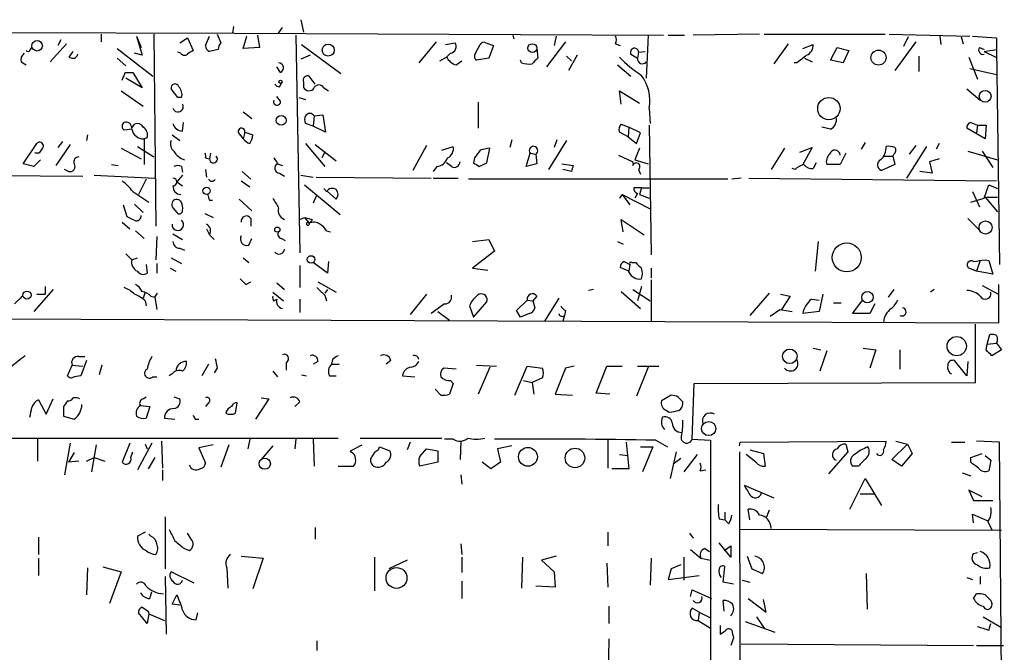
# Model space of a CAD drawing. Extents: x 6 to 731, y 6 to 870.
# Drawn here: x 107 to 194, y 270 to 326 of the extents above; entities that cross this region are included whole.
import ezdxf

# ---------------------------------------------------------------- set-up
doc = ezdxf.new("R2010")
doc.units = 0
doc.header["$MEASUREMENT"] = 0
doc.layers.add('MAIN', color=5, linetype='CONTINUOUS')

msp = doc.modelspace()

# ---------------------------------------------------------------- linework, layer by layer
at = {"layer": 'MAIN'}
for p, q in [((126.1533, 325.0353), (126.0687, 324.4427)), ((130.1327, 324.4427), (130.4713, 324.9507)), ((132.08, 325.628), (132.334, 324.5273)), ((57.3193, 324.612), (126.238, 324.4427)), ((114.4693, 324.358), (114.4693, 323.6807)), ((117.602, 324.1887), (118.0253, 323.1727)), ((117.602, 324.1887), (118.11, 322.4953)), ((119.126, 324.358), (119.2953, 307.4247)), ((121.412, 323.596), (122.0893, 324.0193)), ((122.0893, 324.0193), (122.5973, 322.9187)), ((123.698, 323.342), (124.0367, 324.1887)), ((124.714, 324.358), (125.0527, 323.596)), ((126.238, 324.4427), (164.084, 324.2733)), ((127, 323.088), (127.3387, 324.1887)), ((128.27, 324.2733), (128.4393, 323.1727)), ((131.6567, 324.2733), (131.9953, 305.054)), ((150.7913, 324.2733), (150.876, 323.9347)), ((154.6013, 324.1887), (154.432, 323.342)), ((162.7293, 324.2733), (162.56, 320.4633)), ((164.5073, 324.2733), (165.9467, 324.2733)), ((172.5507, 324.358), (166.7087, 324.2733)), ((172.974, 324.358), (183.642, 324.358)), ((183.9807, 324.358), (191.0927, 324.1887)), ((185.674, 324.104), (185.2507, 323.2573)), ((188.468, 324.1887), (188.5527, 323.4267)), ((190.3307, 324.104), (190.5, 323.5113)), ((191.3467, 324.1887), (193.4633, 324.0193)), ((193.4633, 324.0193), (193.4633, 323.0033)), ((108.204, 322.9187), (108.3733, 323.1727)), ((111.4213, 323.5113), (109.982, 321.9027)), ((110.9133, 323.85), (110.6593, 323.342)), ((115.9087, 323.088), (119.0413, 320.6327)), ((128.4393, 323.1727), (127, 323.088)), ((132.1647, 323.4267), (135.636, 320.8867)), ((144.018, 323.6807), (142.494, 321.818)), ((144.8647, 323.4267), (145.7113, 323.596)), ((147.4893, 322.6647), (147.9127, 323.4267)), ((148.4207, 323.596), (149.098, 323.342)), ((149.098, 323.342), (148.6747, 322.2413)), ((152.908, 323.088), (152.9927, 322.2413)), ((155.448, 323.6807), (153.7547, 321.4793)), ((159.8507, 323.5113), (160.274, 323.342)), ((175.0907, 323.5113), (173.8207, 321.7333)), ((176.3607, 323.088), (177.292, 323.4267)), ((178.816, 322.072), (179.4087, 323.1727)), ((179.4087, 323.1727), (180.4247, 322.9187)), ((186.3513, 323.6807), (184.4887, 321.1407)), ((191.9393, 323.1727), (192.3627, 323.0033)), ((111.6753, 322.326), (112.014, 322.834)), ((115.9087, 322.2413), (116.6707, 321.564)), ((118.11, 322.4953), (117.4327, 322.6647)), ((121.4967, 322.6647), (121.2427, 322.7493)), ((124.7987, 323.0033), (124.0367, 322.834)), ((132.9267, 322.4953), (132.08, 322.1567)), ((144.3567, 321.9873), (144.9493, 322.326)), ((145.288, 322.6647), (144.9493, 322.326)), ((148.6747, 322.2413), (147.574, 322.072)), ((155.5327, 322.4107), (155.956, 321.9873)), ((156.464, 322.4953), (155.702, 321.1407)), ((161.2053, 322.58), (161.798, 322.2413)), ((161.8827, 322.7493), (161.798, 322.2413)), ((161.8827, 322.7493), (162.4753, 322.834)), ((176.53, 322.2413), (177.2073, 321.9027)), ((180.4247, 322.9187), (179.9167, 321.818)), ((186.6053, 322.4107), (186.6053, 321.056)), ((191.008, 322.326), (191.77, 320.3787)), ((192.3627, 322.834), (193.4633, 323.0033)), ((192.3627, 322.834), (193.3787, 322.326)), ((193.4633, 323.0033), (193.7173, 304.038)), ((107.442, 321.9027), (107.8653, 321.6487)), ((130.302, 320.9713), (129.9633, 321.4793)), ((145.796, 321.6487), (146.304, 321.9873)), ((151.5533, 321.818), (151.4687, 322.072)), ((160.02, 321.6487), (161.2053, 320.6327)), ((175.8527, 321.818), (175.5987, 321.818)), ((179.9167, 321.818), (178.816, 322.072)), ((116.586, 320.9713), (117.2633, 320.9713)), ((118.11, 319.6167), (116.6707, 320.4633)), ((117.2633, 320.9713), (118.11, 319.6167)), ((133.35, 319.9553), (132.842, 320.6327)), ((191.0927, 321.31), (193.4633, 320.802)), ((130.2173, 319.7013), (130.3867, 320.04)), ((132.334, 320.1247), (132.334, 319.7013)), ((134.112, 319.6167), (134.5353, 319.3627)), ((116.2473, 319.3627), (118.1947, 318.008)), ((121.2427, 318.77), (120.65, 319.532)), ((121.5813, 318.77), (121.2427, 318.77)), ((130.302, 318.4313), (129.9633, 318.8547)), ((131.9107, 318.77), (132.5033, 318.6007)), ((160.3587, 318.1773), (160.1893, 319.3627)), ((160.1893, 319.3627), (161.9673, 318.262)), ((190.8387, 319.532), (192.024, 318.516)), ((147.7433, 318.3467), (147.7433, 316.0607)), ((127, 317.5), (127.762, 316.9073)), ((133.2653, 317.1613), (133.1807, 316.23)), ((133.2653, 317.1613), (134.0273, 317.246)), ((134.0273, 317.246), (134.2813, 315.722)), ((162.814, 317.8387), (162.8987, 316.484)), ((117.1787, 316.0607), (117.4327, 316.3993)), ((121.666, 315.8067), (121.7507, 316.5687)), ((133.1807, 316.23), (132.5033, 316.484)), ((134.2813, 315.722), (133.1807, 316.23)), ((160.3587, 316.3993), (161.036, 316.1453)), ((161.036, 316.1453), (160.9513, 315.2987)), ((162.052, 315.6373), (161.036, 316.1453)), ((162.814, 316.3147), (162.9833, 304.8847)), ((178.816, 315.976), (178.054, 316.1453)), ((191.1773, 316.5687), (191.77, 316.3147)), ((191.77, 316.3147), (191.6853, 315.6373)), ((191.77, 316.3147), (192.532, 316.3147)), ((192.532, 316.3147), (192.4473, 315.1293)), ((113.284, 315.468), (113.1993, 314.96)), ((117.1787, 315.976), (116.5013, 315.8913)), ((120.7347, 315.468), (121.412, 314.96)), ((126.6613, 315.5527), (127, 315.1293)), ((127.1693, 315.722), (127, 315.1293)), ((127.1693, 315.722), (127.8467, 315.468)), ((160.9513, 315.2987), (160.1893, 315.722)), ((160.9513, 315.2987), (161.7133, 314.706)), ((161.7133, 314.706), (162.052, 315.6373)), ((192.4473, 315.1293), (190.8387, 316.0607)), ((107.6113, 312.928), (108.7967, 314.706)), ((111.76, 314.6213), (110.49, 312.7587)), ((111.0827, 314.8753), (110.6593, 314.3673)), ((117.6867, 314.452), (119.126, 313.5207)), ((118.5333, 315.214), (118.2793, 315.1293)), ((118.2793, 315.1293), (118.2793, 312.8433)), ((132.5033, 314.706), (134.1967, 312.674)), ((133.35, 314.6213), (135.2127, 313.182)), ((143.1713, 314.5367), (141.986, 312.3353)), ((144.526, 314.1133), (145.542, 314.452)), ((150.7067, 315.0447), (150.5373, 314.3673)), ((155.5327, 314.96), (153.924, 312.42)), ((154.686, 315.0447), (154.432, 314.3673)), ((181.864, 314.7907), (181.5253, 314.198)), ((187.2827, 314.452), (185.5047, 311.658)), ((186.3513, 314.5367), (185.7587, 313.7747)), ((188.3833, 314.706), (188.1293, 314.198)), ((108.966, 313.8593), (108.6273, 313.8593)), ((116.2473, 314.2827), (118.0253, 313.3513)), ((124.1213, 313.8593), (124.0367, 313.3513)), ((134.1967, 313.944), (133.9427, 313.436)), ((148.5053, 313.0127), (148.7593, 314.2827)), ((151.9767, 312.674), (152.3153, 313.8593)), ((152.3153, 313.8593), (152.8233, 313.7747)), ((152.8233, 313.7747), (152.908, 312.928)), ((160.1047, 313.69), (161.3747, 313.0973)), ((161.9673, 314.2827), (161.544, 313.2667)), ((174.752, 314.2827), (173.5667, 312.42)), ((176.1067, 313.944), (177.2073, 314.3673)), ((177.2073, 314.3673), (176.3607, 312.8433)), ((180.1707, 313.8593), (179.6627, 312.8433)), ((183.5573, 313.6053), (184.3193, 313.6053)), ((184.404, 313.7747), (184.3193, 313.6053)), ((184.3193, 313.6053), (184.4887, 312.8433)), ((190.9233, 314.0287), (193.548, 313.2667)), ((192.1933, 314.0287), (193.1247, 312.5893)), ((108.5427, 312.674), (107.6113, 312.928)), ((109.1353, 313.2667), (108.5427, 312.674)), ((115.4007, 312.8433), (115.9933, 312.7587)), ((121.5813, 312.674), (121.666, 312.166)), ((123.698, 313.436), (124.0367, 313.3513)), ((130.048, 312.928), (130.4713, 312.7587)), ((144.1027, 312.674), (143.764, 312.2507)), ((145.3727, 312.674), (144.9493, 313.0127)), ((147.4047, 313.436), (147.32, 313.0127)), ((147.828, 312.674), (148.5053, 313.0127)), ((152.908, 312.928), (151.9767, 312.674)), ((155.1093, 312.928), (156.1253, 312.7587)), ((161.544, 313.2667), (162.7293, 312.928)), ((177.546, 313.0127), (177.292, 312.5047)), ((179.6627, 312.8433), (178.4773, 312.8433)), ((184.4887, 312.8433), (183.3033, 312.3353)), ((188.3833, 313.3513), (187.5367, 313.0973)), ((187.5367, 313.0973), (187.7907, 312.0813)), ((103.7167, 311.912), (112.8607, 311.8273)), ((111.5907, 312.2507), (111.252, 312.42)), ((113.8767, 311.912), (119.2107, 311.658)), ((121.666, 311.912), (121.158, 311.3193)), ((123.698, 312.42), (123.7827, 311.7427)), ((126.9153, 312.2507), (127.6773, 311.5733)), ((130.2173, 312.0813), (130.6407, 311.8273)), ((132.08, 311.912), (133.1807, 311.7427)), ((155.956, 312.2507), (155.194, 312.42)), ((161.8827, 312.42), (162.052, 311.9967)), ((175.6833, 312.42), (175.4293, 312.5047)), ((187.7907, 312.0813), (186.69, 312.2507)), ((118.4487, 311.5733), (117.7713, 310.2187)), ((121.158, 311.3193), (121.666, 310.9807)), ((126.8307, 311.404), (127.5927, 310.896)), ((132.4187, 311.0653), (135.5513, 308.4407)), ((133.4347, 311.7427), (143.5947, 311.658)), ((143.764, 311.658), (145.9653, 311.658)), ((169.7567, 311.5733), (146.8967, 311.5733)), ((170.942, 311.658), (170.0953, 311.5733)), ((171.6193, 311.658), (193.4633, 311.404)), ((192.3627, 309.88), (192.786, 311.0653)), ((192.786, 311.0653), (193.548, 310.7267)), ((117.2633, 310.4727), (118.7027, 309.5413)), ((133.4347, 310.0493), (133.1807, 309.4567)), ((134.366, 310.4727), (134.112, 310.7267)), ((134.4507, 310.4727), (135.2127, 309.7953)), ((160.4433, 310.2187), (160.1893, 309.88)), ((160.4433, 310.2187), (161.1207, 309.2873)), ((160.4433, 310.2187), (162.8987, 308.9487)), ((162.1367, 310.8113), (161.4593, 310.8113)), ((161.798, 310.3033), (161.544, 309.88)), ((162.1367, 310.8113), (161.9673, 310.2187)), ((161.9673, 310.2187), (162.814, 309.88)), ((162.1367, 310.8113), (162.814, 310.8113)), ((191.3467, 310.4727), (191.9393, 309.118)), ((116.4167, 309.2873), (116.7553, 308.2713)), ((117.4327, 309.372), (118.1947, 308.61)), ((124.0367, 309.7107), (124.2907, 309.7107)), ((126.6613, 309.7953), (127.762, 308.7793)), ((191.1773, 309.5413), (192.3627, 309.88)), ((192.4473, 309.9647), (193.548, 309.9647)), ((192.4473, 309.9647), (193.548, 308.6947)), ((120.8193, 309.0333), (121.158, 308.61)), ((123.6133, 308.5253), (124.3753, 308.1867)), ((116.332, 307.7633), (117.0093, 307.1707)), ((127.6773, 308.102), (127.6773, 307.4247)), ((131.9953, 308.0173), (132.4187, 308.1867)), ((132.4187, 308.1867), (132.842, 307.6787)), ((132.4187, 308.1867), (133.096, 308.0173)), ((160.528, 306.9167), (160.3587, 308.0173)), ((160.3587, 308.0173), (162.3907, 306.6627)), ((190.9233, 308.102), (192.024, 307.0013)), ((117.5173, 307.0013), (118.2793, 306.324)), ((120.8193, 306.7473), (121.666, 306.2393)), ((123.7827, 307.1707), (124.0367, 306.6627)), ((124.0367, 306.6627), (124.46, 306.2393)), ((134.366, 307.0013), (134.7047, 306.9167)), ((119.38, 306.4933), (119.2953, 304.4613)), ((127.508, 305.7313), (127.762, 306.324)), ((130.3867, 306.324), (130.7253, 306.1547)), ((147.2353, 306.07), (148.6747, 306.2393)), ((148.6747, 306.2393), (149.1827, 305.2233)), ((160.02, 306.07), (160.528, 305.816)), ((177.7153, 306.07), (177.4613, 303.4453)), ((116.6707, 304.9693), (117.1787, 304.4613)), ((121.412, 305.4773), (121.8353, 305.308)), ((149.1827, 305.2233), (147.2353, 303.6993)), ((117.1787, 304.4613), (117.6867, 304.6307)), ((118.4487, 304.038), (118.5333, 303.276)), ((119.38, 304.1227), (119.38, 303.276)), ((120.65, 304.6307), (121.5813, 304.1227)), ((127, 304.6307), (127.508, 304.2073)), ((131.9953, 303.9533), (131.9953, 302.006)), ((134.4507, 303.276), (133.1807, 304.2073)), ((134.5353, 304.292), (134.4507, 303.276)), ((160.6127, 304.292), (161.1207, 304.038)), ((161.1207, 304.038), (161.036, 303.4453)), ((161.29, 304.2073), (161.6287, 304.2073)), ((192.024, 304.3767), (191.6853, 303.4453)), ((192.4473, 304.4613), (192.786, 304.3767)), ((192.786, 304.3767), (193.1247, 303.1913)), ((120.5653, 303.6993), (121.0733, 303.4453)), ((147.2353, 303.6993), (148.59, 303.53)), ((161.036, 303.4453), (160.274, 303.784)), ((161.036, 303.3607), (161.036, 303.4453)), ((162.9833, 303.6993), (162.9833, 302.8527)), ((191.6853, 303.4453), (191.008, 303.6993)), ((193.1247, 303.1913), (191.6853, 303.4453)), ((127.254, 302.26), (127.6773, 302.514)), ((129.9633, 302.4293), (130.6407, 301.8367)), ((133.604, 302.514), (135.2127, 301.5827)), ((162.9833, 302.6833), (162.9833, 299.0427)), ((193.6327, 302.26), (193.6327, 298.8733)), ((110.236, 301.8367), (108.5427, 299.8893)), ((108.7967, 301.4133), (109.5587, 301.4133)), ((109.5587, 302.0907), (109.5587, 301.4133)), ((118.364, 301.5827), (118.1947, 301.0747)), ((119.2107, 301.1593), (119.4647, 301.498)), ((129.6247, 301.5827), (130.556, 300.8207)), ((134.4507, 301.8367), (134.1967, 301.498)), ((143.1713, 301.4133), (141.732, 299.6353)), ((157.9033, 301.8367), (157.48, 301.752)), ((160.3587, 301.6673), (162.052, 300.1433)), ((161.3747, 301.8367), (162.8987, 300.8207)), ((162.1367, 302.0907), (161.798, 300.8207)), ((173.3973, 301.498), (171.704, 299.5507)), ((174.4133, 301.4133), (175.26, 301.244)), ((178.1387, 301.4133), (177.8, 299.8893)), ((184.404, 301.8367), (183.896, 301.1593)), ((187.96, 301.8367), (187.6213, 301.5827)), ((192.1933, 302.1753), (193.6327, 301.4133)), ((118.364, 300.8207), (118.4487, 300.3973)), ((118.872, 301.244), (119.2107, 301.1593)), ((119.2107, 301.1593), (119.38, 300.0587)), ((129.7093, 300.8207), (129.9633, 300.99)), ((131.9953, 300.99), (131.9953, 299.8047)), ((134.1967, 301.3287), (134.366, 300.8207)), ((144.78, 300.5667), (143.5947, 299.72)), ((147.32, 299.3813), (148.5053, 300.736)), ((151.13, 299.974), (152.0613, 300.9053)), ((152.0613, 300.9053), (152.5693, 300.8207)), ((152.908, 301.244), (152.5693, 300.8207)), ((152.5693, 300.8207), (152.7387, 300.228)), ((154.8553, 301.0747), (153.5853, 299.0427)), ((175.26, 301.244), (174.498, 300.0587)), ((177.1227, 300.99), (177.8, 300.9053)), ((179.07, 300.6513), (179.7473, 300.6513)), ((180.7633, 299.72), (181.61, 300.8207)), ((182.7107, 300.5667), (182.2873, 299.72)), ((144.1873, 299.8893), (145.2033, 299.1273)), ((146.9813, 300.3973), (147.32, 299.3813)), ((151.4687, 299.3813), (151.13, 299.974)), ((152.2307, 299.72), (151.4687, 299.3813)), ((155.448, 299.974), (155.3633, 299.5507)), ((173.482, 299.466), (174.3287, 300.0587)), ((174.3287, 300.0587), (175.4293, 299.8893)), ((177.8, 299.8893), (176.3607, 299.72)), ((182.2873, 299.72), (180.7633, 299.72)), ((193.6327, 298.8733), (58.5893, 299.3813)), ((155.3633, 299.5507), (155.194, 299.0427)), ((191.6007, 293.624), (191.6007, 298.7887)), ((192.532, 296.5027), (192.6167, 297.0107)), ((192.6167, 297.0107), (192.8707, 297.8573)), ((192.6167, 297.0107), (193.4633, 297.0953)), ((193.4633, 297.0953), (193.8867, 296.5027)), ((177.292, 296.672), (177.9693, 296.5027)), ((178.4773, 296.418), (177.8847, 294.64)), ((181.6947, 296.672), (182.7953, 296.5027)), ((182.7953, 296.5027), (182.2873, 294.894)), ((184.912, 296.5027), (184.912, 294.8093)), ((193.8867, 296.5027), (193.04, 295.9947)), ((112.522, 295.91), (113.03, 295.91)), ((113.1993, 295.5713), (112.6913, 294.2167)), ((130.81, 295.402), (130.81, 294.7247)), ((133.604, 295.4867), (133.1807, 295.2327)), ((134.874, 295.656), (134.7893, 295.2327)), ((140.0387, 295.5713), (139.6153, 295.2327)), ((190.8387, 294.2167), (189.738, 295.5713)), ((190.9233, 295.4867), (190.8387, 294.2167)), ((111.506, 294.2167), (111.9293, 295.148)), ((111.9293, 295.148), (112.8607, 295.0633)), ((114.554, 295.148), (114.3, 294.3013)), ((123.952, 295.2327), (123.3593, 294.2167)), ((124.714, 294.894), (124.46, 294.4707)), ((129.6247, 294.64), (130.048, 294.132)), ((134.7893, 295.2327), (135.4667, 295.2327)), ((145.796, 294.8093), (144.6953, 294.894)), ((147.574, 295.148), (149.352, 295.0633)), ((148.7593, 294.9787), (147.7433, 292.608)), ((150.9607, 292.5233), (152.0613, 295.0633)), ((152.0613, 295.0633), (153.416, 294.894)), ((155.448, 294.894), (154.5167, 292.608)), ((156.21, 295.0633), (155.448, 294.894)), ((158.1573, 292.6927), (159.0887, 295.0633)), ((159.0887, 295.0633), (160.4433, 295.0633)), ((162.7293, 294.9787), (161.7133, 292.4387)), ((161.798, 295.0633), (163.6607, 295.0633)), ((112.6913, 294.2167), (112.0987, 294.132)), ((119.0413, 294.132), (119.38, 294.132)), ((120.7347, 294.386), (120.4807, 294.2167)), ((132.1647, 294.3013), (132.588, 294.2167)), ((134.62, 294.2167), (135.2127, 294.2167)), ((141.0547, 294.2167), (142.1553, 294.132)), ((145.542, 293.5393), (145.2033, 292.608)), ((145.288, 293.7933), (145.542, 293.5393)), ((151.7227, 293.7933), (152.4847, 293.624)), ((153.416, 294.0473), (152.4847, 293.624)), ((152.4847, 293.624), (152.654, 292.608)), ((166.624, 288.6287), (166.7933, 293.5393)), ((166.7933, 293.5393), (191.6007, 293.624)), ((144.4413, 292.5233), (143.9333, 293.0313)), ((159.3427, 292.608), (158.1573, 292.6927)), ((108.966, 292.1), (109.6433, 290.83)), ((109.6433, 290.83), (110.236, 292.1847)), ((118.1947, 292.1847), (118.4487, 292.354)), ((120.904, 292.354), (121.412, 292.1847)), ((123.952, 291.846), (123.698, 291.5073)), ((126.3227, 290.9147), (126.492, 291.846)), ((129.286, 292.1847), (128.1007, 290.4067)), ((128.6087, 292.2693), (129.286, 292.1847)), ((131.9953, 291.9307), (131.572, 291.5073)), ((154.5167, 292.608), (156.0407, 292.5233)), ((164.7613, 292.5233), (163.9147, 292.0153)), ((165.2693, 292.4387), (164.7613, 292.5233)), ((111.1673, 291.5073), (111.1673, 290.6607)), ((117.9407, 291.592), (118.7873, 291.5073)), ((118.7873, 291.5073), (118.4487, 290.4913)), ((164.338, 291.1687), (164.592, 290.9993)), ((111.1673, 290.6607), (112.0987, 290.4067)), ((120.0573, 290.4913), (120.9887, 290.4067)), ((122.7667, 290.4067), (123.1053, 290.4067)), ((69.596, 288.7133), (135.382, 288.7133)), ((108.8813, 288.6287), (108.8813, 286.6813)), ((119.8033, 288.4593), (119.888, 286.0887)), ((127.5927, 288.6287), (127.4233, 287.782)), ((131.6567, 288.6287), (131.572, 287.782)), ((133.1807, 288.6287), (133.2653, 286.258)), ((137.3293, 288.7133), (144.526, 288.7133)), ((141.732, 288.3747), (141.478, 287.6973)), ((145.542, 288.6287), (144.78, 288.6287)), ((146.2193, 288.4593), (146.1347, 286.8507)), ((159.1733, 288.544), (159.1733, 286.0887)), ((160.782, 288.3747), (161.036, 286.004)), ((163.4067, 288.544), (164.4227, 287.9513)), ((166.624, 288.6287), (168.2327, 288.544)), ((168.2327, 288.544), (168.2327, 242.57)), ((170.7727, 288.036), (170.8573, 288.3747)), ((170.8573, 288.3747), (183.7267, 288.4593)), ((184.5733, 288.4593), (185.5893, 288.2053)), ((189.484, 288.3747), (190.6693, 288.3747)), ((193.7173, 288.3747), (191.6853, 288.4593)), ((194.1407, 242.4007), (193.7173, 288.3747)), ((111.76, 288.29), (111.252, 285.496)), ((114.046, 288.1207), (113.6227, 285.75)), ((117.0093, 288.29), (116.332, 286.5967)), ((117.094, 287.02), (117.2633, 287.528)), ((118.9567, 288.29), (117.6867, 285.9193)), ((118.364, 288.2053), (118.5333, 287.782)), ((124.3753, 288.1207), (123.1053, 287.8667)), ((123.1053, 287.8667), (123.698, 286.512)), ((125.73, 288.1207), (125.0527, 286.1733)), ((129.6247, 288.036), (128.6087, 286.8507)), ((136.4827, 287.6127), (137.4987, 288.1207)), ((136.5673, 287.4433), (136.4827, 287.6127)), ((138.938, 287.6973), (139.0227, 287.9513)), ((139.0227, 287.9513), (139.954, 287.6127)), ((142.5787, 287.1047), (143.1713, 287.782)), ((143.1713, 287.782), (144.1873, 287.6127)), ((144.1873, 287.6127), (144.1873, 286.5967)), ((150.7067, 288.036), (149.4367, 287.782)), ((149.4367, 287.782), (149.6907, 286.5967)), ((162.052, 287.9513), (163.1527, 287.9513)), ((163.1527, 287.9513), (162.2213, 285.75)), ((165.1847, 287.528), (164.6767, 285.1573)), ((170.7727, 287.528), (170.8573, 242.6547)), ((171.704, 287.6973), (172.8893, 287.3587)), ((180.34, 287.528), (178.6467, 285.5807)), ((180.1707, 288.2053), (180.34, 287.528)), ((184.2347, 286.8507), (185.5893, 288.2053)), ((185.5893, 288.2053), (186.0127, 287.3587)), ((112.0987, 287.4433), (111.5907, 286.5967)), ((112.522, 286.6813), (111.5907, 286.5967)), ((113.1993, 286.6813), (113.8767, 287.02)), ((113.8767, 287.02), (114.808, 286.6813)), ((119.2107, 287.02), (118.618, 286.004)), ((144.1873, 286.5967), (142.5787, 286.258)), ((148.844, 286.004), (148.082, 286.5967)), ((149.6907, 286.5967), (148.844, 286.004)), ((160.1893, 287.274), (160.9513, 287.1893)), ((165.608, 286.9353), (164.9307, 286.4273)), ((167.0473, 287.274), (165.862, 285.75)), ((172.212, 286.5967), (171.3653, 287.274)), ((172.8893, 287.3587), (173.0587, 286.258)), ((185.0813, 286.258), (184.2347, 286.8507)), ((186.0127, 287.3587), (185.0813, 286.258)), ((191.1773, 287.02), (192.1933, 287.3587)), ((191.1773, 286.5967), (191.1773, 287.02)), ((192.4473, 287.1893), (192.9553, 286.766)), ((192.9553, 286.766), (192.786, 285.8347)), ((119.888, 285.9193), (119.888, 284.988)), ((135.382, 286.258), (136.7367, 286.258)), ((161.036, 286.004), (159.512, 286.004)), ((167.3013, 285.8347), (167.8093, 285.9193)), ((181.2713, 286.258), (180.7633, 286.258)), ((146.2193, 285.496), (146.304, 284.6493)), ((180.5093, 282.448), (181.864, 285.1573)), ((181.864, 285.1573), (183.3033, 282.7867)), ((190.4153, 285.6653), (191.1773, 285.4113)), ((171.196, 284.5647), (173.8207, 283.464)), ((192.1933, 283.5487), (191.008, 284.1413)), ((191.008, 284.1413), (191.4313, 283.21)), ((181.4407, 283.8027), (182.626, 283.8027)), ((191.4313, 283.21), (193.1247, 283.21)), ((171.704, 281.5167), (171.5347, 282.448)), ((173.3973, 282.3633), (173.1433, 281.686)), ((120.142, 281.7707), (120.142, 277.1987)), ((168.9947, 281.6013), (169.5027, 281.5167)), ((169.5027, 282.194), (169.5027, 281.5167)), ((169.8413, 281.178), (169.5027, 281.5167)), ((191.4313, 281.2627), (191.3467, 282.0247)), ((191.3467, 282.0247), (192.7013, 281.432)), ((133.35, 280.8393), (133.35, 279.8233)), ((193.8867, 280.5853), (170.8573, 280.67)), ((192.7013, 281.3473), (193.04, 280.67)), ((108.966, 279.9927), (108.966, 278.4687)), ((118.364, 280.416), (117.6867, 280.0773)), ((118.872, 280.0773), (118.7027, 280.2467)), ((122.428, 279.8233), (122.0893, 280.3313)), ((159.1733, 280.416), (159.1733, 279.2307)), ((166.37, 280.3313), (166.7087, 279.908)), ((121.8353, 278.9767), (122.2587, 278.8073)), ((146.2193, 279.4), (146.304, 278.4687)), ((166.4547, 278.892), (167.386, 278.13)), ((167.7247, 278.9767), (168.148, 278.7227)), ((170.0107, 278.2147), (168.9947, 279.4847)), ((169.418, 278.8073), (170.0107, 279.2307)), ((170.0107, 279.2307), (170.0107, 278.2147)), ((108.966, 278.13), (108.966, 276.606)), ((126.8307, 278.2993), (128.778, 278.13)), ((128.778, 278.13), (127.8467, 275.4207)), ((138.5993, 278.2147), (138.5993, 275.2513)), ((141.478, 277.9607), (139.8693, 277.1987)), ((146.304, 278.2147), (146.304, 276.86)), ((151.638, 278.2147), (151.5533, 275.5053)), ((154.6013, 278.2993), (153.3313, 277.9607)), ((153.3313, 277.9607), (154.432, 276.9447)), ((162.9833, 278.13), (162.8987, 275.7593)), ((165.862, 278.2147), (165.862, 276.1827)), ((167.386, 278.13), (168.2327, 277.9607)), ((171.45, 278.2993), (171.8733, 277.1987)), ((191.4313, 278.5533), (191.77, 278.638)), ((113.284, 277.2833), (113.1993, 274.9127)), ((114.6387, 277.368), (116.2473, 276.9447)), ((125.5607, 277.2833), (125.6453, 275.5053)), ((159.0887, 277.7067), (159.1733, 275.59)), ((164.7613, 277.1987), (164.5073, 276.2673)), ((165.608, 277.5373), (164.7613, 277.1987)), ((169.3333, 276.0133), (169.5027, 277.368)), ((171.8733, 277.1987), (172.8047, 276.7753)), ((116.2473, 276.9447), (115.2313, 274.1507)), ((120.142, 276.5213), (120.2267, 271.4413)), ((122.682, 275.9287), (120.65, 276.9447)), ((154.432, 276.9447), (154.5167, 275.59)), ((164.5073, 276.2673), (167.2167, 276.606)), ((171.0267, 276.1827), (171.704, 276.0133)), ((181.9487, 276.7753), (182.0333, 273.6427)), ((190.8387, 276.4367), (191.3467, 276.2673)), ((192.024, 276.5213), (192.024, 275.844)), ((146.304, 276.098), (146.304, 274.574)), ((154.5167, 275.59), (152.8233, 275.6747)), ((166.4547, 274.7433), (166.624, 275.336)), ((166.624, 275.336), (168.3173, 274.574)), ((170.2647, 275.844), (169.3333, 276.0133)), ((118.7873, 274.574), (118.9567, 275.1667)), ((120.7347, 274.066), (121.158, 274.9127)), ((171.5347, 274.574), (173.1433, 273.3887)), ((173.1433, 273.3887), (172.8893, 274.4893)), ((191.4313, 274.574), (191.6853, 274.9973)), ((121.412, 273.9813), (120.7347, 274.066)), ((159.258, 273.8967), (159.258, 272.3727)), ((167.2167, 273.3887), (166.624, 273.7273)), ((169.418, 273.4733), (169.3333, 274.4047)), ((192.9553, 274.4047), (193.04, 274.1507)), ((118.5333, 272.3727), (117.7713, 273.304)), ((118.7027, 273.2193), (118.5333, 272.3727)), ((118.618, 273.4733), (118.7027, 273.2193)), ((118.7027, 273.2193), (120.0573, 272.6267)), ((122.8513, 272.7113), (123.0207, 273.304)), ((167.2167, 273.3887), (167.132, 272.6267)), ((167.2167, 273.3887), (168.2327, 272.8807)), ((172.2967, 272.9653), (172.974, 271.9493)), ((192.278, 272.9653), (193.8867, 272.034)), ((167.132, 272.6267), (168.2327, 271.9493)), ((169.0793, 272.2033), (169.0793, 271.4413)), ((171.2807, 272.542), (173.9053, 271.6107)), ((192.786, 271.78), (192.9553, 272.3727)), ((159.258, 271.018), (159.1733, 266.1073)), ((169.0793, 271.4413), (169.5027, 271.6953)), ((170.2647, 271.1027), (170.0107, 270.4253)), ((133.5193, 270.8487), (133.5193, 270.002)), ((170.942, 270.5947), (191.4313, 270.4253)), ((191.6853, 270.4253), (194.056, 270.4253))]:
    msp.add_line(p, q, dxfattribs=at)
for centre, radius in [((108.8364, 323.3313), 0.4653), ((134.5076, 322.944), 0.5281), ((152.5185, 323.1219), 0.3909), ((183.0464, 322.2831), 0.6639), ((130.3019, 320.1529), 0.1411), ((178.6671, 317.7888), 0.9821), ((192.45, 318.8743), 0.5204), ((130.359, 316.7436), 0.4326), ((123.7826, 310.5292), 0.3217), ((192.4896, 307.2977), 0.5768), ((130.0197, 307.1143), 0.2275), ((180.2417, 304.6615), 1.2788), ((132.9979, 304.4837), 0.3312), ((107.9405, 301.3381), 0.3564), ((182.0684, 301.1508), 0.5014), ((189.9444, 296.8344), 0.8473), ((175.2227, 295.9399), 0.6415), ((168.0706, 289.5655), 0.6235), ((152.1266, 287.0708), 0.8286), ((156.2753, 286.9728), 0.8613), ((128.9147, 286.4642), 0.4907), ((140.5356, 276.3896), 0.9192)]:
    msp.add_circle(centre, radius, dxfattribs=at)
for centre, radius, start, end in [((159.215, 323.85), 0.7203, 331.951376, 28.048624), ((124.1466, 323.2742), 0.4537, 171.405541, 255.982133), ((125.7542, 322.9446), 0.9573, 137.120783, 176.48452), ((145.1738, 323.2785), 0.6243, 280.539603, 30.570248), ((148.2514, 323.2572), 0.3787, 63.44848, 153.414653), ((161.5209, 322.757), 0.3619, 358.780788, 209.285299), ((176.3405, 323.3779), 0.9528, 292.123029, 2.935981), ((192.2696, 322.961), 0.3922, 147.34287, 283.731538), ((108.0771, 322.1143), 0.6695, 124.698943, 198.426829), ((108.0347, 323.0456), 0.2117, 216.837414, 323.14635), ((111.9716, 322.707), 0.4827, 232.12814, 344.745922), ((121.8315, 322.8915), 0.4043, 214.114473, 309.611441), ((207.0105, 195.761), 152.6259, 123.578058, 123.807262), ((146.1067, 322.905), 1.2941, 206.576931, 256.108716), ((147.8012, 322.4069), 0.4047, 140.42467, 235.846582), ((279.7386, 194.9874), 179.6053, 134.885409, 135.114591), ((169.6625, 331.8106), 13.4052, 225.034454, 235.846659), ((162.2213, 322.1672), 0.4297, 170.0708, 322.012759), ((345.5911, 110.519), 271.0321, 128.546032, 128.775228), ((130.1266, 321.3765), 0.4415, 293.406467, 89.208421), ((152.231, 324.1074), 2.3876, 253.510381, 276.099568), ((110.7298, 322.7812), 6.1295, 336.060289, 342.825866), ((132.6727, 320.294), 0.3787, 63.441716, 206.558284), ((159.1972, 318.5067), 3.678, 349.535754, 36.944361), ((120.9887, 319.6166), 0.3491, 14.044206, 194.024302), ((120.6783, 319.024), 0.938, 344.289525, 46.222366), ((130.26, 320.2522), 0.5525, 212.502209, 265.567893), ((132.8192, 319.874), 0.515, 199.59246, 330.024662), ((133.6886, 319.4049), 0.4733, 26.575876, 153.418709), ((121.2668, 317.9475), 0.4605, 193.6651, 29.926939), ((129.9947, 318.3972), 0.3091, 157.400095, 6.332006), ((133.1388, 316.8226), 0.7201, 151.943894, 208.049084), ((132.8843, 316.8963), 0.4641, 34.820083, 145.179917), ((178.3926, 316.8227), 0.9467, 296.567758, 10.30214), ((116.7555, 316.23), 0.4235, 126.888839, 233.111161), ((116.6706, 316.0888), 0.5089, 356.834535, 109.431916), ((117.6867, 315.8912), 0.5681, 26.574073, 116.56054), ((117.7655, 315.4621), 0.8068, 342.092746, 57.862134), ((121.6781, 316.6898), 0.8831, 193.47605, 269.214998), ((160.7822, 315.9336), 0.6295, 132.282873, 199.640967), ((191.2875, 316.1284), 0.4539, 104.051552, 188.578205), ((118.2083, 316.1756), 1.0487, 190.971365, 273.882035), ((126.873, 315.7643), 0.2993, 351.875312, 224.986465), ((126.3221, 315.5529), 1.527, 326.315136, 356.812677), ((109.0584, 314.4982), 0.3342, 352.051788, 141.549055), ((108.2894, 314.79), 1.1507, 306.016391, 342.917772), ((121.3979, 314.6637), 0.8045, 158.38772, 232.124392), ((127.9841, 315.8807), 1.2382, 217.363192, 251.572368), ((144.6106, 314.2827), 0.9467, 296.567758, 10.30214), ((152.6143, 314.0875), 0.3761, 303.749205, 217.351261), ((182.2643, 314.3772), 1.4643, 310.676841, 2.928058), ((183.9385, 312.8871), 1.5792, 69.609571, 97.70781), ((112.4882, 313.0973), 0.4247, 85.43576, 203.492649), ((122.3552, 314.8522), 1.6686, 209.573238, 251.845208), ((123.2323, 313.5629), 0.4827, 344.757375, 37.88123), ((124.3883, 313.3493), 0.3516, 179.674089, 46.728724), ((316.9996, 186.7628), 211.6803, 143.014185, 143.243346), ((149.3948, 308.9063), 5.4138, 96.741184, 105.888265), ((179.381, 313.0972), 0.9387, 133.800038, 195.69303), ((179.1899, 313.6547), 0.474, 4.269872, 165.336413), ((184.1769, 314.1095), 0.4046, 304.14965, 39.584353), ((111.7318, 312.674), 0.4462, 251.565051, 34.694341), ((121.2426, 312.0393), 0.7194, 61.913927, 118.079046), ((256.867, 397.8492), 152.6259, 213.578058, 213.807262), ((130.2385, 312.5258), 0.445, 115.344339, 267.269402), ((143.9841, 313.7691), 1.1015, 276.181077, 342.397417), ((145.6267, 313.1142), 0.5083, 240.014605, 358.094603), ((232.2412, 439.8317), 152.6259, 236.192738, 236.421942), ((283.048, 270.1772), 133.8752, 161.45383, 161.682999), ((161.1204, 312.928), 0.3055, 326.346344, 33.653656), ((161.6851, 312.674), 0.3217, 307.88123, 164.737072), ((176.8497, 311.2179), 1.675, 103.971531, 134.136456), ((177.1953, 313.4908), 0.9908, 220.805138, 275.600694), ((183.4761, 312.8205), 0.5151, 119.979416, 250.39706), ((114.2588, 308.3995), 3.6504, 34.606903, 55.393097), ((121.5087, 310.9115), 0.6929, 174.268013, 269.007678), ((120.8193, 311.3193), 0.3387, 270, 90), ((124.2484, 311.7003), 0.3225, 203.193924, 336.799076), ((250.9519, 352.3147), 133.8752, 198.327138, 198.556321), ((134.8701, 310.1533), 0.5968, 54.96787, 147.641471), ((134.768, 310.2187), 0.614, 316.405547, 43.587694), ((161.9083, 310.7438), 0.454, 171.450515, 255.942335), ((121.158, 309.3297), 0.4487, 41.187126, 221.196734), ((120.5234, 308.9911), 1.1621, 349.498468, 33.117088), ((341.5719, 436.4676), 246.8725, 210.848186, 211.077349), ((133.1807, 309.4567), 0, 0, 0), ((117.602, 308.3222), 0.4247, 246.507351, 4.565314), ((121.3818, 308.7854), 0.2843, 218.087058, 358.770406), ((127.2857, 307.8533), 0.4638, 32.419092, 191.1888), ((130.9042, 308.784), 0.8108, 162.092449, 251.033143), ((201.7439, 477.4519), 189.3281, 243.327138, 243.556321), ((121.2449, 307.5462), 0.5124, 174.647654, 48.964499), ((123.4921, 307.0145), 0.6483, 327.138401, 63.367756), ((132.715, 307.6363), 0.1339, 108.421413, 18.462013), ((132.7996, 308.0315), 0.2967, 244.678624, 357.257158), ((133.2379, 306.8691), 0.9012, 53.550995, 116.058953), ((133.0539, 306.2819), 1.4964, 28.735138, 61.264862), ((127.3496, 306.2989), 0.5892, 151.725589, 285.592811), ((130.4573, 306.705), 0.3875, 146.88812, 259.502061), ((121.3981, 306.0561), 0.579, 178.624295, 271.375705), ((130.1725, 305.4152), 0.4687, 216.148696, 357.248689), ((118.0252, 304.2496), 0.8726, 165.958979, 247.175582), ((160.7226, 303.8518), 0.4537, 104.017867, 188.59446), ((161.2054, 304.1226), 0.1197, 45.033843, 224.966157), ((288.8826, 430.9532), 179.6053, 224.885409, 225.114592), ((191.2197, 303.9956), 0.3642, 54.476953, 234.455006), ((149.615, 558.3726), 257.4986, 279.345895, 279.575081), ((118.1908, 303.7647), 0.5968, 212.358529, 305.024269), ((161.9815, 303.7982), 1.0418, 204.830837, 278.567205), ((160.9084, 303.2337), 1.3136, 339.236183, 20.759739), ((116.7979, 300.9479), 1.4964, 28.735138, 61.264862), ((253.9999, 429.5139), 179.6053, 224.885409, 225.114592), ((115.5844, 299.5369), 2.6338, 45.432244, 69.627527), ((116.5145, 298.9421), 2.6363, 45.447218, 69.616929), ((117.7056, 300.0419), 1.675, 45.863544, 76.028469), ((303.1954, 471.0297), 239.4974, 224.889638, 225.118804), ((148.8525, 299.6987), 1.9974, 120.85897, 159.527219), ((148.0058, 300.9138), 0.5302, 340.40651, 109.59349), ((152.5164, 300.9953), 0.4639, 32.419092, 191.186403), ((190.7203, 299.8389), 1.9168, 47.143783, 86.458534), ((192.4702, 301.4667), 0.4987, 206.523946, 13.448372), ((276.5004, 131.568), 239.462, 134.881179, 135.110379), ((130.0899, 301.1169), 0.4823, 164.718831, 217.891655), ((130.6409, 300.8208), 0.6984, 165.979674, 255.945849), ((144.7992, 301.1633), 0.5969, 268.156722, 16.087801), ((178.6612, 299.2033), 2.3578, 130.731237, 167.34125), ((182.9199, 301.7116), 1.9932, 308.108952, 336.138207), ((152.1459, 300.3128), 0.5988, 278.140927, 351.859073), ((155.1516, 299.7624), 0.2993, 188.143638, 315), ((155.7441, 300.6934), 0.778, 202.371723, 247.628278), ((185.194, 298.7606), 1.7326, 127.054428, 173.457856), ((185.1067, 299.8639), 0.3689, 238.132953, 80.749609), ((193.0402, 296.9265), 0.9461, 63.434949, 100.320555), ((192.871, 297.434), 0.6823, 330.237412, 29.762588), ((65.761, 169.2237), 179.6408, 44.885431, 45.114569), ((361.126, -21.9886), 406.5676, 128.545215, 128.774415), ((112.4162, 295.3808), 0.5397, 78.694232, 205.553719), ((121.6832, 294.2294), 3.2028, 148.350542, 169.56859), ((121.9624, 294.5976), 0.8901, 87.276138, 177.269709), ((121.0192, 295.3898), 0.9903, 310.782042, 5.615598), ((336.2753, 337.6365), 215.8358, 191.192712, 191.421926), ((130.6406, 295.7407), 0.3786, 296.571817, 116.565051), ((133.1111, 295.535), 0.4953, 354.40337, 111.85726), ((219.7952, 168.837), 152.6259, 123.578058, 123.807262), ((139.4036, 295.4103), 0.6552, 14.225009, 116.885726), ((141.7382, 295.7888), 0.8139, 275.534773, 338.212969), ((142.1129, 295.6348), 0.3816, 3.183993, 109.422546), ((175.273, 295.3173), 0.6714, 219.093031, 30.296365), ((189.6062, 295.1292), 0.4613, 73.399492, 177.664214), ((118.7348, 294.4313), 0.4284, 118.060685, 315.680935), ((121.3697, 293.8921), 0.8045, 68.38772, 142.124392), ((135.4034, 294.6083), 0.8758, 134.52351, 206.5592), ((141.9156, 294.1178), 0.8666, 96.553398, 173.446602), ((145.0764, 294.3436), 0.6695, 124.698943, 198.426829), ((152.4003, 294.4707), 1.1004, 337.370923, 22.624271), ((189.7909, 294.9787), 0.6674, 165.305812, 242.624884), ((111.8447, 294.4707), 0.4234, 216.867191, 306.867191), ((145.1913, 294.7791), 0.9906, 220.787625, 275.602387), ((109.4038, 291.1189), 1.0743, 114.048045, 163.574043), ((238.3481, 207.0787), 152.6537, 146.192759, 146.421922), ((111.5482, 292.5659), 0.5522, 265.61721, 327.512892), ((112.1835, 291.3381), 0.9465, 63.440363, 100.316217), ((118.2653, 291.8037), 0.3875, 100.497939, 213.11188), ((120.8141, 291.9677), 0.6361, 278.125007, 19.947705), ((123.8251, 292.0577), 0.2468, 300.93987, 120.991622), ((126.4242, 291.3974), 0.4537, 81.405541, 165.982133), ((131.4451, 291.7827), 0.5698, 15.05579, 121.34662), ((144.6527, 294.0915), 1.5824, 262.322568, 290.362373), ((164.5496, 291.8036), 0.6693, 161.559637, 251.567759), ((38.4983, 165.1597), 179.6408, 44.885431, 45.114569), ((165.0747, 291.7867), 0.7172, 300.497947, 11.582544), ((-103.4151, 333.3301), 215.8948, 348.578094, 348.807246), ((111.2529, 291.6734), 1.5231, 303.7318, 0.124139), ((118.3535, 290.9146), 0.7932, 121.357663, 198.667932), ((120.904, 290.4913), 0.8467, 90, 180), ((126.3558, 290.6746), 0.9119, 114.06073, 164.735514), ((122.6605, 502.783), 215.8949, 281.199271, 281.428427), ((168.2044, 290.2373), 0.697, 58.241186, 201.370955), ((118.1948, 291.423), 0.9657, 232.1297, 285.24367), ((207.3319, 332.926), 94.6529, 206.464022, 206.693205), ((125.8994, 291.9304), 1.1004, 247.370923, 292.624271), ((164.8343, 290.1411), 0.9414, 152.487772, 225.008607), ((164.2163, 289.9781), 0.6361, 8.125007, 109.947705), ((165.6927, 290.068), 0.8467, 180, 270), ((161.2872, 289.9833), 4.5029, 348.063699, 4.313801), ((146.1213, 289.5066), 1.0519, 236.580372, 311.045009), ((147.574, 292.1027), 3.474, 257.329512, 282.670488), ((152.2735, -386.7052), 675.341, 89.055419, 90.2622237), ((166.1391, 288.798), 0.5136, 150.360279, 340.75365), ((182.2021, 288.5442), 1.527, 326.315136, 356.812677), ((139.6577, 286.3848), 1.4969, 118.737847, 151.253601), ((139.2768, 287.274), 0.7572, 296.554899, 26.571819), ((179.5048, 287.2625), 0.5283, 100.480418, 249.990954), ((180.1072, 287.4222), 0.7857, 85.364144, 152.746832), ((183.6814, 283.8394), 4.3991, 110.817481, 128.670182), ((181.408, 287.5475), 0.8168, 311.451203, 29.628292), ((183.1709, 287.5376), 0.3414, 211.591016, 27.88593), ((116.6796, 286.8685), 0.4412, 218.023034, 20.081846), ((136.4574, 287.0031), 0.4537, 351.405541, 75.982133), ((136.3135, 286.7236), 0.6292, 312.268789, 19.661787), ((138.8343, 286.7622), 0.597, 144.992255, 237.630393), ((138.8956, 286.9777), 0.8143, 242.110045, 332.103826), ((143.5944, 286.6813), 1.1004, 157.370923, 202.624271), ((172.9618, 287.2435), 0.9903, 220.782042, 275.615598), ((181.209, 286.7058), 0.6318, 115.932378, 225.134663), ((350.9474, 117.2343), 239.4974, 134.881196, 135.110362), ((64.498, 116.9687), 211.7104, 53.018234, 53.247384), ((122.8609, 286.5487), 0.6364, 198.884743, 301.139775), ((123.1055, 286.5965), 0.5985, 278.116564, 351.883436), ((166.7092, 286.1734), 0.6821, 330.229073, 29.763636), ((192.4896, 286.5822), 0.8041, 217.857486, 291.629402), ((383.1064, 411.1302), 246.8296, 210.848162, 211.077365), ((172.1752, 284.0235), 0.5616, 212.957143, 345.963757), ((173.3952, 282.5326), 4.498, 175.681504, 191.949474), ((171.7039, 281.5164), 0.9468, 26.575876, 100.294022), ((191.3472, 282.2785), 1.6434, 325.484115, 11.897277), ((168.5732, 282.024), 1.5244, 326.291169, 356.841227), ((172.4087, 280.7902), 1.1585, 358.244073, 82.959635), ((374.7345, 407.1619), 283.981, 206.45046, 206.679643), ((118.9142, 279.9502), 1.2341, 174.088444, 247.839069), ((118.5699, 279.3215), 0.8139, 5.534773, 68.212969), ((290.7466, 490.9774), 271.0633, 231.224788, 231.453958), ((121.9369, 279.383), 0.6595, 299.203954, 41.878093), ((119.3462, 279.8237), 1.3559, 228.554901, 267.84872), ((118.5711, 279.0041), 0.9006, 323.524537, 26.078517), ((167.8729, 278.4263), 0.57, 105.069981, 211.322346), ((126.4709, 277.6644), 0.9867, 125.40065, 202.719021), ((172.0149, 277.3368), 0.9691, 324.589476, 83.339213), ((191.9125, 278.1493), 0.6284, 139.984264, 256.892617), ((191.6378, 277.5268), 1.2567, 348.827763, 72.102828), ((169.8412, 276.987), 0.8726, 165.958979, 219.097681), ((169.291, 277.1563), 0.2994, 45, 171.856362), ((192.5744, 278.5112), 1.2631, 230.444741, 283.566481), ((121.1387, 276.6021), 0.5968, 144.96787, 237.641471), ((121.2277, 276.2897), 0.4512, 205.14502, 346.281002), ((117.9774, 275.5194), 0.4963, 18.237781, 139.15076), ((120.0678, 277.2643), 2.269, 224.473252, 267.597867), ((118.872, 275.6746), 1.1039, 212.469202, 265.599304), ((113.2889, 271.1893), 8.7055, 15.788725, 25.321977), ((167.0677, 274.6235), 0.4204, 211.361086, 16.555659), ((192.5887, 275.153), 1.2941, 206.576931, 256.108716), ((191.8547, 273.0487), 1.9559, 72.363579, 94.968472), ((319.7012, 401.6586), 179.6053, 224.885409, 225.114592), ((118.2201, 273.3717), 0.4539, 104.039305, 188.578205), ((203.0466, 400.6541), 152.6537, 236.192759, 236.421922), ((122.8407, 273.9495), 1.2382, 198.432022, 270.490487), ((167.0531, 273.2578), 0.636, 132.425783, 277.126134), ((169.4302, 273.4192), 0.9903, 40.782042, 95.615598), ((169.3966, 273.6744), 0.8758, 314.52351, 26.5592), ((192.659, 274.0237), 0.4016, 198.434949, 18.434949), ((169.8272, 271.5403), 0.3596, 41.798923, 154.468156), ((276.9554, 525.9566), 267.7503, 251.448775, 251.677951), ((339.4813, 313.7854), 174.5167, 193.9276, 194.156815)]:
    msp.add_arc(centre, radius, start, end, dxfattribs=at)

doc.saveas('drawing.dxf')
